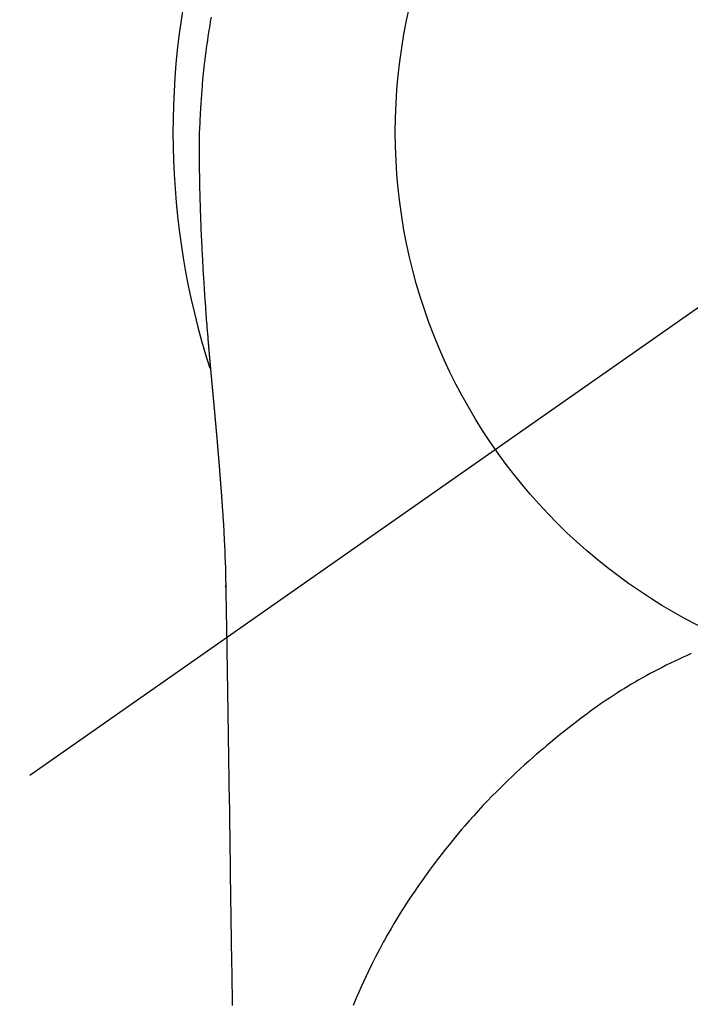
# Model space of a CAD drawing. Extents: x 27948 to 54421, y -22065 to -13195.
# Drawn here: x 30742 to 30764, y -14947 to -14914 of the extents above; entities that cross this region are included whole.
import ezdxf

# ---------------------------------------------------------------- set-up
doc = ezdxf.new("R2010")
doc.units = 0
doc.header["$LTSCALE"] = 50
doc.header["$MEASUREMENT"] = 0
doc.linetypes.add('CENTER2', pattern=[1.125, 0.75, -0.125, 0.125, -0.125])
doc.layers.get('DEFPOINTS').update_dxf_attribs({"color": 146, "linetype": 'CONTINUOUS'})
doc.layers.add('150-機器', color=8, linetype='CONTINUOUS')

# ---------------------------------------------------------------- blocks, each defined once
blk = doc.blocks.new('F402_H')
at = {"layer": '150-機器', "color": 13, "linetype": 'CENTER2'}
blk.add_line((0, 0), (-244.018, -170.863), dxfattribs=at)
at = {"layer": '150-機器', "color": 13, "linetype": 'Continuous'}
for points in [[(-24.657, 3.841), (-24.672, 3.755), (-24.687, 3.669), (-24.701, 3.583), (-24.716, 3.497), (-24.73, 3.411), (-24.744, 3.324), (-24.764, 3.194), (-24.783, 3.065), (-24.802, 2.935), (-24.82, 2.805), (-24.837, 2.674), (-24.853, 2.544), (-24.869, 2.413), (-24.884, 2.283), (-24.897, 2.174), (-24.909, 2.065), (-24.92, 1.956), (-24.931, 1.847), (-24.942, 1.737), (-24.952, 1.628), (-24.961, 1.519), (-24.97, 1.409), (-24.982, 1.256), (-24.993, 1.103), (-25.004, 0.949), (-25.013, 0.796), (-25.017, 0.73), (-25.02, 0.664), (-25.024, 0.598), (-25.027, 0.533), (-25.031, 0.445), (-25.034, 0.357), (-25.037, 0.269), (-25.041, 0.18), (-25.046, 0.092), (-25.051, 0.003), (-25.055, -0.085), (-25.058, -0.174), (-25.059, -0.242), (-25.059, -0.311), (-25.058, -0.38), (-25.058, -0.449), (-25.057, -0.557), (-25.057, -0.664), (-25.056, -0.772), (-25.056, -0.88), (-25.055, -0.958), (-25.055, -1.036), (-25.054, -1.114), (-25.053, -1.192), (-25.052, -1.246), (-25.051, -1.3), (-25.051, -1.353), (-25.05, -1.407), (-25.048, -1.491), (-25.047, -1.575), (-25.045, -1.659), (-25.044, -1.743), (-25.043, -1.81), (-25.042, -1.876), (-25.04, -1.942), (-25.039, -2.009), (-25.037, -2.087), (-25.035, -2.165), (-25.032, -2.243), (-25.03, -2.321), (-25.028, -2.391), (-25.026, -2.46), (-25.024, -2.53), (-25.022, -2.6), (-25.019, -2.681), (-25.016, -2.762), (-25.013, -2.842), (-25.01, -2.923), (-25.008, -2.989), (-25.005, -3.054), (-25.003, -3.119), (-25, -3.185), (-24.997, -3.25), (-24.995, -3.316), (-24.992, -3.381), (-24.989, -3.447), (-24.986, -3.519), (-24.982, -3.591), (-24.979, -3.663), (-24.975, -3.735), (-24.972, -3.79), (-24.97, -3.844), (-24.967, -3.899), (-24.964, -3.954), (-24.96, -4.046), (-24.955, -4.138), (-24.95, -4.23), (-24.945, -4.323), (-24.942, -4.378), (-24.939, -4.434), (-24.935, -4.489), (-24.932, -4.545), (-24.928, -4.618), (-24.924, -4.69), (-24.92, -4.763), (-24.915, -4.835), (-24.91, -4.922), (-24.905, -5.009), (-24.899, -5.096), (-24.893, -5.183), (-24.887, -5.282), (-24.88, -5.381), (-24.873, -5.48), (-24.866, -5.579), (-24.862, -5.634), (-24.858, -5.689), (-24.854, -5.745), (-24.85, -5.8), (-24.845, -5.874), (-24.84, -5.948), (-24.835, -6.022), (-24.829, -6.096), (-24.823, -6.181), (-24.817, -6.265), (-24.81, -6.35), (-24.804, -6.435), (-24.795, -6.536), (-24.787, -6.638), (-24.779, -6.739), (-24.771, -6.841)], [(-24.771, -6.841), (-24.771, -6.848), (-24.77, -6.855), (-24.769, -6.862), (-24.769, -6.869), (-24.768, -6.876), (-24.768, -6.883), (-24.767, -6.89), (-24.767, -6.897), (-24.766, -6.904), (-24.765, -6.911), (-24.765, -6.918), (-24.764, -6.925), (-24.764, -6.932), (-24.763, -6.938), (-24.763, -6.945), (-24.762, -6.952), (-24.761, -6.959), (-24.761, -6.966), (-24.76, -6.973), (-24.76, -6.98), (-24.759, -6.986), (-24.758, -6.994), (-24.758, -7.001), (-24.757, -7.008), (-24.757, -7.015), (-24.756, -7.022), (-24.756, -7.029), (-24.755, -7.036), (-24.754, -7.043), (-24.754, -7.05), (-24.753, -7.057), (-24.753, -7.064), (-24.752, -7.071), (-24.751, -7.078), (-24.751, -7.085), (-24.75, -7.092), (-24.75, -7.099), (-24.749, -7.106), (-24.748, -7.113), (-24.748, -7.121), (-24.747, -7.128), (-24.747, -7.135), (-24.746, -7.142), (-24.745, -7.149), (-24.745, -7.156), (-24.744, -7.163), (-24.743, -7.17), (-24.743, -7.177), (-24.742, -7.185), (-24.742, -7.192), (-24.741, -7.199), (-24.74, -7.206), (-24.74, -7.213), (-24.739, -7.22), (-24.739, -7.227), (-24.738, -7.234), (-24.737, -7.242), (-24.737, -7.249), (-24.736, -7.256), (-24.735, -7.263), (-24.735, -7.27), (-24.734, -7.277), (-24.734, -7.285), (-24.733, -7.292), (-24.732, -7.299), (-24.732, -7.306), (-24.731, -7.313), (-24.73, -7.321), (-24.73, -7.328), (-24.729, -7.335), (-24.729, -7.342), (-24.728, -7.349), (-24.727, -7.357), (-24.727, -7.363), (-24.726, -7.37), (-24.725, -7.377), (-24.725, -7.384), (-24.724, -7.392), (-24.724, -7.399), (-24.723, -7.406), (-24.722, -7.413), (-24.722, -7.421), (-24.721, -7.428), (-24.72, -7.435), (-24.72, -7.442), (-24.719, -7.45), (-24.718, -7.457), (-24.718, -7.464), (-24.717, -7.471), (-24.717, -7.479), (-24.716, -7.486), (-24.715, -7.493), (-24.715, -7.5), (-24.714, -7.508), (-24.713, -7.515), (-24.713, -7.522), (-24.712, -7.53), (-24.711, -7.537), (-24.711, -7.544), (-24.71, -7.552), (-24.709, -7.559), (-24.709, -7.566), (-24.708, -7.574), (-24.707, -7.581), (-24.707, -7.588), (-24.706, -7.595), (-24.706, -7.603), (-24.705, -7.61), (-24.704, -7.617), (-24.704, -7.625), (-24.703, -7.632), (-24.702, -7.64), (-24.702, -7.647), (-24.701, -7.654), (-24.7, -7.662), (-24.7, -7.669), (-24.699, -7.676), (-24.698, -7.684), (-24.698, -7.691), (-24.697, -7.698), (-24.696, -7.706), (-24.696, -7.713), (-24.695, -7.721), (-24.694, -7.728), (-24.694, -7.734), (-24.693, -7.742), (-24.692, -7.749), (-24.692, -7.757), (-24.691, -7.764), (-24.69, -7.771), (-24.69, -7.779), (-24.689, -7.786), (-24.688, -7.794), (-24.688, -7.801), (-24.687, -7.809), (-24.686, -7.816), (-24.686, -7.824), (-24.685, -7.831), (-24.684, -7.838), (-24.684, -7.846), (-24.683, -7.853), (-24.682, -7.861), (-24.682, -7.868), (-24.681, -7.876), (-24.68, -7.883), (-24.68, -7.891), (-24.679, -7.898), (-24.678, -7.906), (-24.678, -7.913), (-24.677, -7.921), (-24.676, -7.928), (-24.675, -7.936), (-24.675, -7.943), (-24.674, -7.951), (-24.673, -7.958), (-24.673, -7.966), (-24.672, -7.973), (-24.671, -7.981), (-24.671, -7.988), (-24.67, -7.996), (-24.669, -8.003), (-24.669, -8.011), (-24.668, -8.018), (-24.667, -8.026), (-24.667, -8.033), (-24.666, -8.041), (-24.665, -8.048), (-24.665, -8.056), (-24.664, -8.064), (-24.663, -8.071), (-24.662, -8.079), (-24.662, -8.086), (-24.661, -8.094), (-24.66, -8.101), (-24.66, -8.109), (-24.659, -8.116), (-24.658, -8.123), (-24.658, -8.131), (-24.657, -8.138), (-24.656, -8.146), (-24.656, -8.154), (-24.655, -8.161), (-24.654, -8.169), (-24.653, -8.176), (-24.653, -8.184), (-24.652, -8.192), (-24.651, -8.199), (-24.651, -8.207), (-24.65, -8.215), (-24.649, -8.222), (-24.649, -8.23), (-24.648, -8.237), (-24.647, -8.245), (-24.646, -8.253), (-24.646, -8.26), (-24.645, -8.268), (-24.644, -8.276), (-24.644, -8.283), (-24.643, -8.291), (-24.642, -8.299), (-24.641, -8.306), (-24.641, -8.314), (-24.64, -8.322), (-24.639, -8.329), (-24.639, -8.337), (-24.638, -8.345), (-24.637, -8.352), (-24.637, -8.36), (-24.636, -8.368), (-24.635, -8.376), (-24.634, -8.383), (-24.634, -8.391), (-24.633, -8.399), (-24.632, -8.406), (-24.632, -8.414), (-24.631, -8.422), (-24.63, -8.43), (-24.629, -8.437), (-24.629, -8.445), (-24.628, -8.453), (-24.627, -8.461), (-24.627, -8.468), (-24.626, -8.476), (-24.625, -8.484), (-24.624, -8.491), (-24.624, -8.498), (-24.623, -8.506), (-24.622, -8.514), (-24.622, -8.522), (-24.621, -8.529), (-24.62, -8.537), (-24.619, -8.545), (-24.619, -8.553), (-24.618, -8.561), (-24.617, -8.568), (-24.617, -8.576), (-24.616, -8.584), (-24.615, -8.592), (-24.614, -8.6), (-24.614, -8.607), (-24.613, -8.615), (-24.612, -8.623), (-24.611, -8.631), (-24.611, -8.639), (-24.61, -8.647), (-24.609, -8.654), (-24.609, -8.662), (-24.608, -8.67), (-24.607, -8.678), (-24.606, -8.686), (-24.606, -8.694), (-24.605, -8.701), (-24.604, -8.709), (-24.604, -8.717), (-24.603, -8.725), (-24.602, -8.733), (-24.601, -8.741), (-24.601, -8.749), (-24.6, -8.757), (-24.599, -8.764), (-24.598, -8.772), (-24.598, -8.78), (-24.597, -8.788), (-24.596, -8.796), (-24.596, -8.804), (-24.595, -8.812), (-24.594, -8.82), (-24.593, -8.828), (-24.593, -8.836), (-24.592, -8.844), (-24.591, -8.851), (-24.59, -8.859), (-24.59, -8.866), (-24.589, -8.874), (-24.588, -8.882), (-24.587, -8.89), (-24.587, -8.898), (-24.586, -8.906), (-24.585, -8.914), (-24.585, -8.922), (-24.584, -8.93), (-24.583, -8.938), (-24.582, -8.946), (-24.582, -8.954), (-24.581, -8.962), (-24.58, -8.97), (-24.579, -8.978), (-24.579, -8.986), (-24.578, -8.994), (-24.577, -9.002), (-24.576, -9.01), (-24.576, -9.018), (-24.575, -9.026), (-24.574, -9.034), (-24.574, -9.042), (-24.573, -9.05), (-24.572, -9.058), (-24.571, -9.066), (-24.571, -9.074), (-24.57, -9.082), (-24.569, -9.09), (-24.568, -9.098), (-24.568, -9.106), (-24.567, -9.114), (-24.566, -9.122), (-24.565, -9.13), (-24.565, -9.138), (-24.564, -9.146), (-24.563, -9.154), (-24.562, -9.162), (-24.562, -9.17), (-24.561, -9.178), (-24.56, -9.186), (-24.559, -9.195), (-24.559, -9.203), (-24.558, -9.211), (-24.557, -9.219), (-24.557, -9.227), (-24.556, -9.235), (-24.555, -9.242), (-24.554, -9.25), (-24.554, -9.258), (-24.553, -9.266), (-24.552, -9.275), (-24.551, -9.283), (-24.551, -9.291), (-24.55, -9.299), (-24.549, -9.307), (-24.548, -9.315), (-24.548, -9.323), (-24.547, -9.331), (-24.546, -9.34), (-24.545, -9.348), (-24.545, -9.356), (-24.544, -9.364), (-24.543, -9.372), (-24.542, -9.38), (-24.542, -9.388), (-24.541, -9.397), (-24.54, -9.405), (-24.539, -9.413), (-24.539, -9.421), (-24.538, -9.429), (-24.537, -9.438), (-24.536, -9.446), (-24.536, -9.454), (-24.535, -9.462), (-24.534, -9.47), (-24.533, -9.479), (-24.533, -9.487), (-24.532, -9.495), (-24.531, -9.503), (-24.53, -9.511), (-24.53, -9.52), (-24.529, -9.528), (-24.528, -9.536), (-24.528, -9.544), (-24.527, -9.552), (-24.526, -9.561), (-24.525, -9.569), (-24.525, -9.577), (-24.524, -9.585), (-24.523, -9.594), (-24.522, -9.602), (-24.522, -9.61), (-24.521, -9.618), (-24.52, -9.626), (-24.519, -9.634), (-24.519, -9.642), (-24.518, -9.651), (-24.517, -9.659), (-24.516, -9.667), (-24.516, -9.675), (-24.515, -9.684), (-24.514, -9.692), (-24.513, -9.7), (-24.513, -9.709), (-24.512, -9.717), (-24.511, -9.725), (-24.51, -9.733), (-24.51, -9.742), (-24.509, -9.75), (-24.508, -9.758), (-24.507, -9.767), (-24.507, -9.775), (-24.506, -9.783), (-24.505, -9.792), (-24.504, -9.8), (-24.504, -9.808), (-24.503, -9.817), (-24.502, -9.825), (-24.501, -9.833), (-24.501, -9.842), (-24.5, -9.85), (-24.499, -9.859), (-24.498, -9.867), (-24.498, -9.875), (-24.497, -9.884), (-24.496, -9.892), (-24.495, -9.9), (-24.495, -9.909), (-24.494, -9.917), (-24.493, -9.926), (-24.492, -9.934), (-24.492, -9.942), (-24.491, -9.951), (-24.49, -9.959), (-24.489, -9.968), (-24.489, -9.976), (-24.488, -9.984), (-24.487, -9.993), (-24.486, -10), (-24.486, -10.009), (-24.485, -10.017), (-24.484, -10.026), (-24.483, -10.034), (-24.483, -10.042), (-24.482, -10.051), (-24.481, -10.059), (-24.48, -10.068), (-24.48, -10.076), (-24.479, -10.085), (-24.478, -10.093), (-24.477, -10.102), (-24.477, -10.11), (-24.476, -10.119), (-24.475, -10.127), (-24.474, -10.135), (-24.474, -10.144), (-24.473, -10.152), (-24.472, -10.161), (-24.471, -10.169), (-24.471, -10.178), (-24.47, -10.186), (-24.469, -10.195), (-24.468, -10.203), (-24.468, -10.212), (-24.467, -10.22), (-24.466, -10.229), (-24.466, -10.237), (-24.465, -10.246), (-24.464, -10.255), (-24.463, -10.263), (-24.463, -10.272), (-24.462, -10.28), (-24.461, -10.289), (-24.46, -10.297), (-24.46, -10.306), (-24.459, -10.314), (-24.458, -10.323), (-24.457, -10.331), (-24.457, -10.34), (-24.456, -10.349), (-24.455, -10.357), (-24.454, -10.366), (-24.454, -10.373), (-24.453, -10.382), (-24.452, -10.39), (-24.451, -10.399), (-24.451, -10.408), (-24.45, -10.416), (-24.449, -10.425), (-24.448, -10.433), (-24.448, -10.442), (-24.447, -10.451), (-24.446, -10.459), (-24.446, -10.468), (-24.446, -10.476), (-24.445, -10.485), (-24.444, -10.494), (-24.443, -10.502), (-24.443, -10.511), (-24.442, -10.52), (-24.441, -10.528), (-24.441, -10.537), (-24.44, -10.546), (-24.439, -10.554), (-24.438, -10.563), (-24.438, -10.571), (-24.437, -10.58), (-24.436, -10.589), (-24.435, -10.597), (-24.435, -10.606), (-24.434, -10.615), (-24.433, -10.623), (-24.432, -10.632), (-24.432, -10.641), (-24.431, -10.65), (-24.43, -10.658), (-24.429, -10.667), (-24.429, -10.676), (-24.428, -10.684), (-24.427, -10.693), (-24.427, -10.702), (-24.426, -10.71), (-24.425, -10.719), (-24.424, -10.728), (-24.424, -10.737), (-24.423, -10.745), (-24.422, -10.753), (-24.421, -10.762), (-24.421, -10.77), (-24.42, -10.779), (-24.419, -10.788), (-24.418, -10.797), (-24.418, -10.805), (-24.417, -10.814), (-24.416, -10.823), (-24.415, -10.832), (-24.415, -10.84), (-24.414, -10.849), (-24.413, -10.858), (-24.413, -10.867), (-24.412, -10.876), (-24.411, -10.884), (-24.41, -10.893), (-24.41, -10.902), (-24.409, -10.911), (-24.408, -10.919), (-24.407, -10.928), (-24.407, -10.937), (-24.406, -10.946), (-24.405, -10.955), (-24.405, -10.964), (-24.404, -10.972), (-24.403, -10.981), (-24.402, -10.99), (-24.402, -10.999), (-24.401, -11.008), (-24.4, -11.016), (-24.399, -11.025), (-24.399, -11.034), (-24.398, -11.043), (-24.397, -11.052), (-24.397, -11.061), (-24.396, -11.069), (-24.395, -11.078), (-24.394, -11.087), (-24.394, -11.096), (-24.393, -11.105), (-24.392, -11.114), (-24.392, -11.123), (-24.391, -11.131), (-24.39, -11.139), (-24.389, -11.148), (-24.389, -11.157), (-24.388, -11.166), (-24.387, -11.175), (-24.386, -11.184), (-24.386, -11.193), (-24.385, -11.202), (-24.384, -11.211), (-24.384, -11.219), (-24.383, -11.228), (-24.382, -11.237), (-24.381, -11.246), (-24.381, -11.255), (-24.38, -11.264), (-24.379, -11.273), (-24.379, -11.282), (-24.378, -11.291), (-24.377, -11.3), (-24.376, -11.309), (-24.376, -11.318), (-24.375, -11.327), (-24.374, -11.336), (-24.374, -11.345), (-24.373, -11.354), (-24.372, -11.363), (-24.371, -11.371), (-24.371, -11.38), (-24.37, -11.389), (-24.369, -11.398), (-24.369, -11.407), (-24.368, -11.416), (-24.367, -11.425), (-24.366, -11.434), (-24.366, -11.443), (-24.365, -11.452), (-24.364, -11.461), (-24.364, -11.47), (-24.363, -11.479), (-24.362, -11.488), (-24.362, -11.497), (-24.361, -11.505), (-24.36, -11.514), (-24.359, -11.523), (-24.359, -11.532), (-24.358, -11.542), (-24.357, -11.551), (-24.357, -11.56), (-24.356, -11.569), (-24.355, -11.578), (-24.355, -11.587), (-24.354, -11.596), (-24.353, -11.605), (-24.352, -11.614), (-24.352, -11.623), (-24.351, -11.632), (-24.35, -11.641), (-24.35, -11.65), (-24.349, -11.659), (-24.348, -11.668), (-24.348, -11.677), (-24.347, -11.686), (-24.346, -11.696), (-24.345, -11.705), (-24.345, -11.714), (-24.344, -11.723), (-24.343, -11.732), (-24.343, -11.741), (-24.342, -11.75), (-24.341, -11.759), (-24.341, -11.768), (-24.34, -11.777), (-24.339, -11.787), (-24.339, -11.796), (-24.338, -11.805), (-24.337, -11.814), (-24.336, -11.823), (-24.336, -11.832), (-24.335, -11.841), (-24.334, -11.851), (-24.334, -11.86), (-24.333, -11.869), (-24.332, -11.878), (-24.332, -11.886), (-24.331, -11.895), (-24.33, -11.904), (-24.33, -11.914), (-24.329, -11.923), (-24.328, -11.932), (-24.328, -11.941), (-24.327, -11.95), (-24.326, -11.96), (-24.326, -11.969), (-24.325, -11.978), (-24.324, -11.987), (-24.323, -11.996), (-24.323, -12.006), (-24.322, -12.015), (-24.321, -12.024), (-24.321, -12.033), (-24.32, -12.042), (-24.319, -12.052), (-24.319, -12.061), (-24.318, -12.07), (-24.317, -12.079), (-24.317, -12.089), (-24.316, -12.098), (-24.315, -12.107), (-24.315, -12.116), (-24.314, -12.126), (-24.313, -12.135), (-24.313, -12.144), (-24.312, -12.153), (-24.311, -12.163), (-24.311, -12.172), (-24.31, -12.181), (-24.309, -12.191), (-24.309, -12.2), (-24.308, -12.209), (-24.307, -12.218), (-24.307, -12.228), (-24.306, -12.237), (-24.305, -12.246), (-24.305, -12.256), (-24.304, -12.264), (-24.304, -12.273), (-24.303, -12.283), (-24.302, -12.292), (-24.302, -12.301), (-24.301, -12.311), (-24.3, -12.32), (-24.3, -12.329), (-24.299, -12.339), (-24.298, -12.348), (-24.298, -12.357), (-24.297, -12.367), (-24.296, -12.376), (-24.296, -12.385), (-24.295, -12.395), (-24.294, -12.404), (-24.294, -12.413), (-24.293, -12.423), (-24.292, -12.432), (-24.292, -12.441), (-24.291, -12.451), (-24.29, -12.46), (-24.29, -12.47), (-24.289, -12.479), (-24.289, -12.488), (-24.288, -12.498), (-24.287, -12.507), (-24.287, -12.516), (-24.286, -12.526), (-24.285, -12.535), (-24.285, -12.544), (-24.284, -12.554), (-24.283, -12.563), (-24.283, -12.573), (-24.282, -12.582), (-24.281, -12.591)], [(-24.281, -12.591), (-24.265, -12.851), (-24.248, -13.111), (-24.233, -13.371), (-24.219, -13.631), (-24.21, -13.816), (-24.202, -14.002), (-24.194, -14.187), (-24.187, -14.373), (-24.181, -14.566), (-24.175, -14.759), (-24.171, -14.953), (-24.167, -15.146), (-24.166, -15.233), (-24.165, -15.321), (-24.163, -15.408), (-24.162, -15.496), (-24.16, -15.616), (-24.158, -15.735), (-24.156, -15.855), (-24.154, -15.975), (-24.152, -16.108), (-24.15, -16.241), (-24.148, -16.374), (-24.145, -16.507), (-24.143, -16.627), (-24.141, -16.746), (-24.139, -16.866), (-24.137, -16.985), (-24.135, -17.122), (-24.133, -17.258), (-24.131, -17.395), (-24.128, -17.532), (-24.125, -17.765), (-24.121, -17.999), (-24.117, -18.233), (-24.113, -18.467), (-24.11, -18.7), (-24.106, -18.934), (-24.102, -19.167), (-24.098, -19.401), (-24.094, -19.658), (-24.09, -19.915), (-24.086, -20.172), (-24.082, -20.43), (-24.079, -20.675), (-24.075, -20.921), (-24.071, -21.167), (-24.068, -21.412), (-24.061, -21.842), (-24.054, -22.272), (-24.047, -22.703), (-24.041, -23.133), (-24.035, -23.547), (-24.029, -23.961), (-24.024, -24.375), (-24.019, -24.789), (-24.008, -25.53), (-23.998, -26.27), (-23.986, -27.01), (-23.975, -27.75), (-23.969, -28.111), (-23.963, -28.472), (-23.958, -28.834), (-23.952, -29.195)], [(-24.166, -15.223), (-24.166, -15.222), (-24.166, -15.221), (-24.166, -15.22), (-24.166, -15.219), (-24.166, -15.218), (-24.166, -15.217), (-24.166, -15.216), (-24.166, -15.215), (-24.166, -15.214), (-24.166, -15.213), (-24.166, -15.212), (-24.166, -15.211), (-24.166, -15.21), (-24.166, -15.209), (-24.166, -15.208), (-24.166, -15.207), (-24.166, -15.206), (-24.166, -15.205), (-24.166, -15.204), (-24.166, -15.203), (-24.166, -15.202), (-24.166, -15.201), (-24.166, -15.2), (-24.166, -15.199), (-24.166, -15.198), (-24.166, -15.197), (-24.166, -15.196), (-24.166, -15.195), (-24.166, -15.194), (-24.166, -15.193), (-24.166, -15.192), (-24.166, -15.191), (-24.166, -15.19), (-24.166, -15.189), (-24.166, -15.188), (-24.166, -15.187), (-24.167, -15.186), (-24.167, -15.185), (-24.167, -15.184), (-24.167, -15.183), (-24.167, -15.182), (-24.167, -15.181), (-24.167, -15.18), (-24.167, -15.179), (-24.167, -15.178), (-24.167, -15.177), (-24.167, -15.176), (-24.167, -15.175), (-24.167, -15.174), (-24.167, -15.173), (-24.167, -15.172), (-24.167, -15.171), (-24.167, -15.17), (-24.167, -15.169), (-24.167, -15.168), (-24.167, -15.167), (-24.167, -15.166), (-24.167, -15.165), (-24.167, -15.164), (-24.167, -15.163), (-24.167, -15.162), (-24.167, -15.161), (-24.167, -15.16), (-24.167, -15.159), (-24.167, -15.158), (-24.167, -15.157), (-24.167, -15.156), (-24.167, -15.155), (-24.167, -15.154), (-24.167, -15.153), (-24.167, -15.152), (-24.167, -15.151), (-24.167, -15.15), (-24.167, -15.149), (-24.167, -15.148), (-24.167, -15.147), (-24.167, -15.146)], [(-8.615, -17.435), (-8.749, -17.494), (-8.881, -17.554), (-9.013, -17.615), (-9.157, -17.683), (-9.301, -17.752), (-9.444, -17.822), (-9.586, -17.894), (-9.719, -17.962), (-9.851, -18.031), (-9.983, -18.102), (-10.115, -18.174), (-10.24, -18.244), (-10.365, -18.315), (-10.489, -18.387), (-10.613, -18.46), (-10.729, -18.53), (-10.844, -18.6), (-10.958, -18.672), (-11.072, -18.744), (-11.21, -18.833), (-11.347, -18.924), (-11.483, -19.015), (-11.619, -19.107), (-11.738, -19.19), (-11.856, -19.273), (-11.974, -19.357), (-12.091, -19.442), (-12.293, -19.593), (-12.493, -19.746), (-12.692, -19.901), (-12.889, -20.058), (-13.031, -20.172), (-13.172, -20.286), (-13.312, -20.401), (-13.452, -20.518), (-13.564, -20.612), (-13.676, -20.708), (-13.788, -20.804), (-13.898, -20.901), (-14.043, -21.028), (-14.186, -21.157), (-14.329, -21.287), (-14.47, -21.418), (-14.596, -21.537), (-14.721, -21.656), (-14.845, -21.776), (-14.968, -21.897), (-15.12, -22.05), (-15.272, -22.204), (-15.422, -22.359), (-15.57, -22.516), (-15.726, -22.685), (-15.88, -22.854), (-16.033, -23.026), (-16.183, -23.198), (-16.285, -23.316), (-16.385, -23.435), (-16.485, -23.554), (-16.583, -23.674), (-16.703, -23.822), (-16.822, -23.971), (-16.94, -24.121), (-17.056, -24.272), (-17.197, -24.457), (-17.335, -24.644), (-17.472, -24.831), (-17.608, -25.021), (-17.69, -25.138), (-17.772, -25.256), (-17.853, -25.374), (-17.934, -25.493), (-18.037, -25.648), (-18.138, -25.803), (-18.238, -25.959), (-18.337, -26.116), (-18.439, -26.282), (-18.54, -26.45), (-18.64, -26.619), (-18.738, -26.788), (-18.779, -26.861), (-18.821, -26.934), (-18.862, -27.008), (-18.902, -27.081), (-19.034, -27.325), (-19.163, -27.571), (-19.288, -27.818), (-19.41, -28.068), (-19.49, -28.237), (-19.569, -28.407), (-19.647, -28.578), (-19.722, -28.75), (-19.818, -28.975), (-19.911, -29.202)], [(-24.065, -21.26), (-24.065, -21.258), (-24.065, -21.257), (-24.065, -21.255), (-24.065, -21.254), (-24.065, -21.252), (-24.065, -21.25), (-24.065, -21.249), (-24.065, -21.247), (-24.065, -21.245), (-24.065, -21.244), (-24.065, -21.242), (-24.065, -21.24), (-24.065, -21.239), (-24.065, -21.237), (-24.065, -21.235), (-24.065, -21.234), (-24.065, -21.232), (-24.065, -21.23), (-24.065, -21.229), (-24.065, -21.227), (-24.065, -21.225), (-24.065, -21.224), (-24.065, -21.222), (-24.065, -21.22), (-24.065, -21.219), (-24.065, -21.217), (-24.065, -21.216), (-24.065, -21.214), (-24.065, -21.212), (-24.066, -21.211), (-24.066, -21.209), (-24.066, -21.207), (-24.066, -21.206), (-24.066, -21.204), (-24.066, -21.202), (-24.066, -21.201), (-24.066, -21.199), (-24.066, -21.197), (-24.066, -21.196), (-24.066, -21.194), (-24.066, -21.192), (-24.066, -21.191), (-24.066, -21.189), (-24.066, -21.187), (-24.066, -21.186), (-24.066, -21.184), (-24.066, -21.183), (-24.066, -21.181), (-24.066, -21.179), (-24.066, -21.178), (-24.066, -21.176), (-24.066, -21.174), (-24.066, -21.173), (-24.066, -21.171), (-24.066, -21.169), (-24.066, -21.168), (-24.066, -21.166), (-24.066, -21.164), (-24.066, -21.163), (-24.066, -21.161), (-24.066, -21.159), (-24.066, -21.158), (-24.066, -21.156), (-24.066, -21.154), (-24.066, -21.153), (-24.066, -21.151), (-24.066, -21.149), (-24.066, -21.148), (-24.066, -21.146), (-24.066, -21.145), (-24.066, -21.143), (-24.066, -21.141), (-24.066, -21.14), (-24.066, -21.138), (-24.066, -21.136), (-24.066, -21.135), (-24.066, -21.133), (-24.066, -21.131), (-24.066, -21.13), (-24.067, -21.128), (-24.067, -21.126), (-24.067, -21.125), (-24.067, -21.123), (-24.067, -21.121), (-24.067, -21.12), (-24.067, -21.118), (-24.067, -21.116), (-24.067, -21.115), (-24.067, -21.113), (-24.067, -21.112), (-24.067, -21.11), (-24.067, -21.108), (-24.067, -21.107), (-24.067, -21.105), (-24.067, -21.103), (-24.067, -21.102), (-24.067, -21.1), (-24.067, -21.098), (-24.067, -21.097), (-24.067, -21.095), (-24.067, -21.093), (-24.067, -21.092), (-24.067, -21.09), (-24.067, -21.088), (-24.067, -21.087), (-24.067, -21.085), (-24.067, -21.083), (-24.067, -21.082), (-24.067, -21.08), (-24.067, -21.079), (-24.067, -21.077), (-24.067, -21.075), (-24.067, -21.074), (-24.067, -21.072), (-24.067, -21.07), (-24.067, -21.069), (-24.067, -21.067), (-24.067, -21.065), (-24.067, -21.064), (-24.067, -21.062), (-24.067, -21.06), (-24.067, -21.059), (-24.067, -21.057), (-24.067, -21.055), (-24.067, -21.054), (-24.067, -21.052), (-24.067, -21.05)]]:
    blk.add_lwpolyline(points, dxfattribs=at)
blk.add_arc((0, 0), 25.931, 0, 197.7244, dxfattribs=at)
at = {"layer": 'DEFPOINTS'}
blk.add_circle((0, 0), 18.5, dxfattribs=at)

msp = doc.modelspace()

# ---------------------------------------------------------------- block references
at = {"layer": '150-機器'}
msp.add_blockref('F402_H', (30772.682, -14917.594), dxfattribs=at)

doc.saveas('drawing.dxf')
